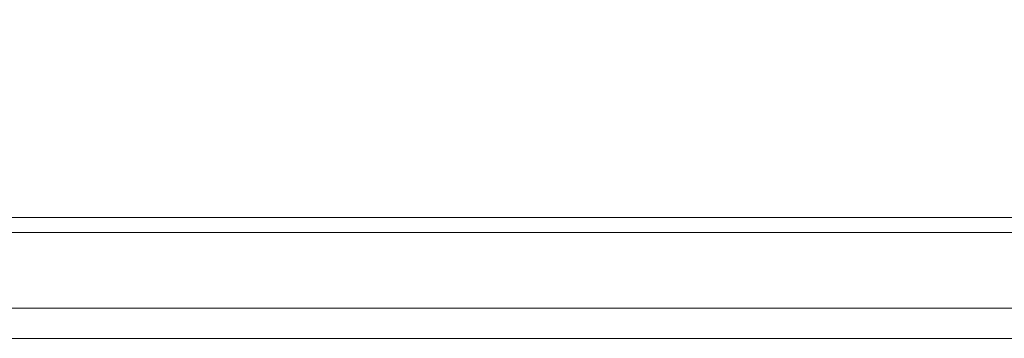
# Model space of a CAD drawing. Units: inches. Extents: x 0 to 204, y 0 to 264.
# Drawn here: x 86 to 94, y 86 to 89 of the extents above; entities that cross this region are included whole.
import ezdxf

# ---------------------------------------------------------------- set-up
doc = ezdxf.new("R2010")
doc.units = ezdxf.units.IN
doc.header["$MEASUREMENT"] = 0
doc.layers.get('0').update_dxf_attribs({"color": 10})

# ---------------------------------------------------------------- blocks, each defined once
blk = doc.blocks.new('804-36-3D')
at = {"lineweight": 18}
for points, invisible_edges in [([(16, -17.0043, 1.4074), (16, -17, 1.375), (-16, -17, 1.375), (-16, -17.0043, 1.4074)], 8), ([(-16, -17.75), (-16, -17), (16, -17), (16, -17.75)], 5), ([(16, -17.0167, 1.4375), (16, -17.0043, 1.4074), (-16, -17.0043, 1.4074), (-16, -17.0167, 1.4375)], 10), ([(-16, -17.0167, 1.4375), (-16, -17.0366, 1.4634), (16, -17.0366, 1.4634), (16, -17.0167, 1.4375)], 10), ([(-16, -17.0366, 1.4634), (-16, -17.0625, 1.4833), (16, -17.0625, 1.4833), (16, -17.0366, 1.4634)], 10), ([(16, -17.0926, 1.4957), (16, -17.0625, 1.4833), (-16, -17.0625, 1.4833), (-16, -17.0926, 1.4957)], 10), ([(16, -17.125, 1.5), (16, -17.0926, 1.4957), (-16, -17.0926, 1.4957), (-16, -17.125, 1.5)], 2), ([(16, -17.125, 1.5), (-16, -17.125, 1.5), (-16, -17.75, 1.5), (16, -17.75, 1.5)], 10), ([(16, -17.75), (16, -17.8147, 0.0085), (-16, -17.8147, 0.0085), (-16, -17.75)], 2), ([(16, -17.8147, 1.4915), (16, -17.75, 1.5), (-16, -17.75, 1.5), (-16, -17.8147, 1.4915)], 8), ([(16, -17.8147, 0.0085), (16, -17.875, 0.0335), (-16, -17.875, 0.0335), (-16, -17.8147, 0.0085)], 10), ([(16, -17.875, 1.4665), (16, -17.8147, 1.4915), (-16, -17.8147, 1.4915), (-16, -17.875, 1.4665)], 10), ([(-16, -17.9268, 0.0732), (-16, -17.875, 0.0335), (16, -17.875, 0.0335), (16, -17.9268, 0.0732)], 10), ([(-16, -17.875, 1.4665), (-16, -17.9268, 1.4268), (16, -17.9268, 1.4268), (16, -17.875, 1.4665)], 10), ([(-16, -17.9665, 0.125), (-16, -17.9268, 0.0732), (16, -17.9268, 0.0732), (16, -17.9665, 0.125)], 10), ([(-16, -17.9268, 1.4268), (-16, -17.9665, 1.375), (16, -17.9665, 1.375), (16, -17.9268, 1.4268)], 10), ([(16, -17.9665, 0.125), (16, -17.9915, 0.1853), (-16, -17.9915, 0.1853), (-16, -17.9665, 0.125)], 10), ([(16, -17.9915, 1.3147), (16, -17.9665, 1.375), (-16, -17.9665, 1.375), (-16, -17.9915, 1.3147)], 10), ([(16, -17.9915, 0.1853), (16, -18, 0.25), (-16, -18, 0.25), (-16, -17.9915, 0.1853)], 8), ([(16, -18, 1.25), (16, -17.9915, 1.3147), (-16, -17.9915, 1.3147), (-16, -18, 1.25)], 2)]:
    blk.add_3dface(points, dxfattribs=dict(at, invisible_edges=invisible_edges))
for points in [[(-16, -17, 1.375), (16, -17, 1.375), (16, -17), (-16, -17)], [(-16, -18, 0.25), (16, -18, 0.25), (16, -18, 1.25), (-16, -18, 1.25)]]:
    blk.add_3dface(points, dxfattribs=at)
mesh = blk.add_polyface(dxfattribs=at)
corners = [(16, 17, 1.5), (-16, 17, 1.5), (-16.2588, 16.9659, 1.5), (-16.5, 16.866, 1.5), (-16.7071, 16.7071, 1.5), (-16.866, 16.5, 1.5), (-16.9659, 16.2588, 1.5), (-17, 16, 1.5), (-17, -16, 1.5), (-16.9659, -16.2588, 1.5), (-16.866, -16.5, 1.5), (-16.7071, -16.7071, 1.5), (-16.5, -16.866, 1.5), (-16.2588, -16.9659, 1.5), (-16, -17, 1.5), (16, -17, 1.5), (16.2588, -16.9659, 1.5), (16.5, -16.866, 1.5), (16.7071, -16.7071, 1.5), (16.866, -16.5, 1.5), (16.9659, -16.2588, 1.5), (17, -16, 1.5), (17, 16, 1.5), (16.9659, 16.2588, 1.5), (16.866, 16.5, 1.5), (16.7071, 16.7071, 1.5), (16.5, 16.866, 1.5), (16.2588, 16.9659, 1.5), (1, 0, 1.5), (0.9659, -0.2588, 1.5), (0.866, -0.5, 1.5), (0.7071, -0.7071, 1.5), (0.5, -0.866, 1.5), (0.2588, -0.9659, 1.5), (0, -1, 1.5), (-0.2588, -0.9659, 1.5), (-0.5, -0.866, 1.5), (-0.7071, -0.7071, 1.5), (-0.866, -0.5, 1.5), (-0.9659, -0.2588, 1.5), (-1, 0, 1.5), (-0.9659, 0.2588, 1.5), (-0.866, 0.5, 1.5), (-0.7071, 0.7071, 1.5), (-0.5, 0.866, 1.5), (-0.2588, 0.9659, 1.5), (0, 1, 1.5), (0.2588, 0.9659, 1.5), (0.5, 0.866, 1.5), (0.7071, 0.7071, 1.5), (0.866, 0.5, 1.5), (0.9659, 0.2588, 1.5)]
mesh.append_faces([[corners[k] for k in face] for face in [(51, 22, 50), (31, 21, 30), (30, 21, 29), (43, 7, 42), (37, 14, 36)]], dxfattribs={"vtx0": -1, "vtx1": -1})
mesh.append_faces([[corners[k] for k in face] for face in [(0, 47, 48), (22, 51, 28), (16, 19, 20, 15), (15, 31, 32), (15, 33, 34), (7, 1, 2, 6), (6, 2, 3, 5), (14, 8, 9, 13), (13, 9, 10, 12)]], dxfattribs={"vtx0": -1, "vtx2": -1})
mesh.append_faces([[corners[k] for k in face] for face in [(15, 20, 21, 31)]], dxfattribs={"vtx0": -1, "vtx2": -1, "vtx3": -1})
mesh.append_faces([[corners[k] for k in face] for face in [(11, 12, 10)]], dxfattribs={"vtx1": -1})
mesh.append_faces([[corners[k] for k in face] for face in [(48, 49, 0), (32, 33, 15), (44, 45, 1), (41, 42, 7), (45, 46, 1), (38, 39, 8), (35, 36, 14), (39, 40, 8)]], dxfattribs={"vtx1": -1, "vtx2": -1})
mesh.append_faces([[corners[k] for k in face] for face in [(49, 50, 22, 0), (43, 44, 1, 7), (37, 38, 8, 14)]], dxfattribs={"vtx1": -1, "vtx2": -1, "vtx3": -1})
mesh.append_faces([[corners[k] for k in face] for face in [(26, 27, 23, 24), (22, 23, 27, 0), (46, 47, 0, 1), (28, 29, 21, 22), (40, 41, 7, 8), (34, 35, 14, 15)]], dxfattribs={"vtx1": -1, "vtx3": -1})
mesh.append_faces([[corners[k] for k in face] for face in [(24, 25, 26), (17, 18, 19, 16), (3, 4, 5)]], dxfattribs={"vtx2": -1})
mesh = blk.add_polyface(dxfattribs=at)
corners = [(16, 17, 1.375), (16.2588, 16.9659, 1.375), (16.5, 16.866, 1.375), (16.7071, 16.7071, 1.375), (16.866, 16.5, 1.375), (16.9659, 16.2588, 1.375), (17, 16, 1.375), (17, -16, 1.375), (16.9659, -16.2588, 1.375), (16.866, -16.5, 1.375), (16.7071, -16.7071, 1.375), (16.5, -16.866, 1.375), (16.2588, -16.9659, 1.375), (16, -17, 1.375), (-16, -17, 1.375), (-16.2588, -16.9659, 1.375), (-16.5, -16.866, 1.375), (-16.7071, -16.7071, 1.375), (-16.866, -16.5, 1.375), (-16.9659, -16.2588, 1.375), (-17, -16, 1.375), (-17, 16, 1.375), (-16.9659, 16.2588, 1.375), (-16.866, 16.5, 1.375), (-16.7071, 16.7071, 1.375), (-16.5, 16.866, 1.375), (-16.2588, 16.9659, 1.375), (-16, 17, 1.375), (-1, 0, 1.375), (-0.9659, -0.2588, 1.375), (-0.866, -0.5, 1.375), (-0.7071, -0.7071, 1.375), (-0.5, -0.866, 1.375), (-0.2588, -0.9659, 1.375), (0, -1, 1.375), (0.2588, -0.9659, 1.375), (0.5, -0.866, 1.375), (0.7071, -0.7071, 1.375), (0.866, -0.5, 1.375), (0.9659, -0.2588, 1.375), (1, 0, 1.375), (0.9659, 0.2588, 1.375), (0.866, 0.5, 1.375), (0.7071, 0.7071, 1.375), (0.5, 0.866, 1.375), (0.2588, 0.9659, 1.375), (0, 1, 1.375), (-0.2588, 0.9659, 1.375), (-0.5, 0.866, 1.375), (-0.7071, 0.7071, 1.375), (-0.866, 0.5, 1.375), (-0.9659, 0.2588, 1.375)]
mesh.append_faces([[corners[k] for k in face] for face in [(51, 21, 50), (31, 20, 30), (30, 20, 29), (43, 6, 42), (37, 13, 36)]], dxfattribs={"vtx0": -1, "vtx1": -1})
mesh.append_faces([[corners[k] for k in face] for face in [(27, 47, 48), (21, 51, 28), (15, 18, 19, 14), (14, 31, 32), (14, 33, 34), (6, 0, 1, 5), (5, 1, 2, 4), (13, 7, 8, 12), (12, 8, 9, 11)]], dxfattribs={"vtx0": -1, "vtx2": -1})
mesh.append_faces([[corners[k] for k in face] for face in [(14, 19, 20, 31)]], dxfattribs={"vtx0": -1, "vtx2": -1, "vtx3": -1})
mesh.append_faces([[corners[k] for k in face] for face in [(10, 11, 9)]], dxfattribs={"vtx1": -1})
mesh.append_faces([[corners[k] for k in face] for face in [(48, 49, 27), (32, 33, 14), (44, 45, 0), (41, 42, 6), (45, 46, 0), (38, 39, 7), (35, 36, 13), (39, 40, 7)]], dxfattribs={"vtx1": -1, "vtx2": -1})
mesh.append_faces([[corners[k] for k in face] for face in [(49, 50, 21, 27), (43, 44, 0, 6), (37, 38, 7, 13)]], dxfattribs={"vtx1": -1, "vtx2": -1, "vtx3": -1})
mesh.append_faces([[corners[k] for k in face] for face in [(25, 26, 22, 23), (21, 22, 26, 27), (46, 47, 27, 0), (28, 29, 20, 21), (40, 41, 6, 7), (34, 35, 13, 14)]], dxfattribs={"vtx1": -1, "vtx3": -1})
mesh.append_faces([[corners[k] for k in face] for face in [(23, 24, 25), (16, 17, 18, 15), (2, 3, 4)]], dxfattribs={"vtx2": -1})
mesh = blk.add_polyface(dxfattribs=at)
corners = [(-16, -17, 1.5), (-16, -17, 1.375), (16, -17, 1.375), (16, -17, 1.5)]
mesh.append_faces([[corners[k] for k in face] for face in [(0, 1, 2, 3)]])

msp = doc.modelspace()

# ---------------------------------------------------------------- linework, layer by layer
at = {"lineweight": 18, "invisible_edges": 15}
for points in [[(97.87742, 86.4412, 0.25), (105.44658, 94.01036, 0.25), (95.57267, 103.88426, 0.25), (88.00352, 96.3151, 0.25)], [(97.87742, 86.4412, 0.25), (105.44658, 94.01036, 0.25), (95.57267, 103.88426, 0.25), (88.00352, 96.3151, 0.25)], [(97.87742, 86.4412, 0.25), (105.44658, 94.01036, 0.25), (95.57267, 103.88426, 0.25), (88.00352, 96.3151, 0.25)], [(86.42147, 88.58989, 4.9957), (86.37079, 88.58268, 5.15286), (86.5461, 88.73853, 5.29959)], [(86.42147, 88.58718, 4.9957), (86.37079, 88.57998, 5.15286), (86.5461, 88.73582, 5.29959)], [(86.42147, 88.58989, 4.9957), (86.63817, 88.75996, 5.20959), (86.59057, 88.63724, 4.96468)], [(86.42147, 88.58718, 4.9957), (86.63817, 88.75726, 5.20959), (86.59057, 88.63454, 4.96468)], [(86.66263, 88.61245, 4.89711), (86.59057, 88.63724, 4.96468), (86.7431, 88.75251, 5.13231)], [(86.66263, 88.60974, 4.89711), (86.59057, 88.63454, 4.96468), (86.7431, 88.74981, 5.13231)], [(86.71474, 88.51309, 4.70344), (86.66263, 88.61245, 4.89711), (86.85372, 88.71669, 5.073)], [(86.71474, 88.51039, 4.70344), (86.66263, 88.60974, 4.89711), (86.85372, 88.71398, 5.073)], [(86.47315, 88.68967, 5.39617), (86.37079, 88.58268, 5.15286), (86.2514, 88.45947, 5.14285)], [(86.47315, 88.68696, 5.39617), (86.37079, 88.57998, 5.15286), (86.2514, 88.45676, 5.14285)], [(86.59057, 88.63724, 4.96468), (86.46542, 88.54948, 4.77091), (86.42147, 88.58989, 4.9957)], [(86.59057, 88.63454, 4.96468), (86.46542, 88.54677, 4.77091), (86.42147, 88.58718, 4.9957)], [(86.66263, 88.61245, 4.89711), (86.46542, 88.54948, 4.77091), (86.59057, 88.63724, 4.96468)], [(86.66263, 88.60974, 4.89711), (86.46542, 88.54677, 4.77091), (86.59057, 88.63454, 4.96468)], [(86.51937, 88.64115, 27.25), (86.82555, 88.33497, 28), (86.51937, 88.64115, 27.75)], [(86.51937, 88.63845, 27.25), (86.82555, 88.33226, 28), (86.51937, 88.63845, 27.75)], [(86.84519, 88.50234, 4.7955), (86.71474, 88.51309, 4.70344), (86.9625, 88.65492, 5.03572)], [(86.84519, 88.49963, 4.7955), (86.71474, 88.51039, 4.70344), (86.9625, 88.65222, 5.03572)], [(86.24312, 88.4565, 4.8708), (86.37079, 88.58268, 5.15286), (86.42147, 88.58989, 4.9957)], [(86.24312, 88.4565, 4.8708), (86.42147, 88.58989, 4.9957), (86.30557, 88.4742, 4.63605)], [(86.24312, 88.4538, 4.8708), (86.37079, 88.57998, 5.15286), (86.42147, 88.58718, 4.9957)], [(86.24312, 88.4538, 4.8708), (86.42147, 88.58718, 4.9957), (86.30557, 88.4715, 4.63605)], [(86.2514, 88.45947, 5.14285), (86.37079, 88.58268, 5.15286), (86.24312, 88.4565, 4.8708)], [(86.2514, 88.45676, 5.14285), (86.37079, 88.57998, 5.15286), (86.24312, 88.4538, 4.8708)], [(86.2514, 88.45947, 5.14285), (86.2505, 88.40802, 5.30329), (86.42429, 88.61672, 5.49275)], [(86.2514, 88.45676, 5.14285), (86.2505, 88.40532, 5.30329), (86.42429, 88.61401, 5.49275)], [(86.46542, 88.54948, 4.77091), (86.30557, 88.4742, 4.63605), (86.42147, 88.58989, 4.9957)], [(86.46542, 88.54677, 4.77091), (86.30557, 88.4715, 4.63605), (86.42147, 88.58718, 4.9957)], [(86.46542, 88.54948, 4.77091), (86.66263, 88.61245, 4.89711), (86.56119, 88.51296, 4.60234)], [(86.46542, 88.54677, 4.77091), (86.66263, 88.60974, 4.89711), (86.56119, 88.51026, 4.60234)], [(86.56119, 88.51296, 4.60234), (86.66263, 88.61245, 4.89711), (86.71474, 88.51309, 4.70344)], [(86.56119, 88.51026, 4.60234), (86.66263, 88.60974, 4.89711), (86.71474, 88.51039, 4.70344)], [(86.17949, 88.39138, 4.54911), (86.30557, 88.4742, 4.63605), (86.222, 88.41443, 4.27669)], [(86.30557, 88.4742, 4.63605), (86.17949, 88.39138, 4.54911), (86.24312, 88.4565, 4.8708)], [(86.17949, 88.38868, 4.54911), (86.30557, 88.4715, 4.63605), (86.222, 88.41172, 4.27669)], [(86.30557, 88.4715, 4.63605), (86.17949, 88.38868, 4.54911), (86.24312, 88.4538, 4.8708)], [(86.2505, 88.40802, 5.30329), (86.19303, 88.25231, 5.289), (86.40286, 88.52464, 5.58275)], [(86.2505, 88.40532, 5.30329), (86.19303, 88.2496, 5.289), (86.40286, 88.52194, 5.58275)], [(86.46542, 88.54948, 4.77091), (86.4141, 88.49051, 4.4965), (86.30557, 88.4742, 4.63605)], [(86.46542, 88.54677, 4.77091), (86.4141, 88.4878, 4.4965), (86.30557, 88.4715, 4.63605)], [(86.30557, 88.4742, 4.63605), (86.4141, 88.49051, 4.4965), (86.34259, 88.46438, 4.27669)], [(86.30557, 88.4715, 4.63605), (86.4141, 88.4878, 4.4965), (86.34259, 88.46167, 4.27669)], [(86.56119, 88.51296, 4.60234), (86.4141, 88.49051, 4.4965), (86.46542, 88.54948, 4.77091)], [(86.56119, 88.51026, 4.60234), (86.4141, 88.4878, 4.4965), (86.46542, 88.54677, 4.77091)], [(86.4141, 88.49051, 4.4965), (86.56119, 88.51296, 4.60234), (86.472, 88.48141, 4.27669)], [(86.4141, 88.4878, 4.4965), (86.56119, 88.51026, 4.60234), (86.472, 88.47871, 4.27669)], [(86.71474, 88.51309, 4.70344), (86.60141, 88.46438, 4.27669), (86.56119, 88.51296, 4.60234)], [(86.71474, 88.51039, 4.70344), (86.60141, 88.46167, 4.27669), (86.56119, 88.51026, 4.60234)], [(86.84519, 88.50234, 4.7955), (86.7834, 88.41189, 4.52748), (86.71474, 88.51309, 4.70344)], [(86.71474, 88.51309, 4.70344), (86.7834, 88.41189, 4.52748), (86.722, 88.41443, 4.27669)], [(86.84519, 88.49963, 4.7955), (86.7834, 88.40919, 4.52748), (86.71474, 88.51039, 4.70344)], [(86.71474, 88.51039, 4.70344), (86.7834, 88.40919, 4.52748), (86.722, 88.41172, 4.27669)], [(86.7834, 88.41189, 4.52748), (86.84519, 88.50234, 4.7955), (86.88737, 88.39679, 4.6856)], [(86.7834, 88.40919, 4.52748), (86.84519, 88.49963, 4.7955), (86.88737, 88.39408, 4.6856)], [(87.00368, 88.22415, 4.70344), (87.00078, 88.39111, 4.83773), (87.14551, 88.47191, 5.03572)], [(85.98904, 88.11082), (86.222, 88.41443), (86.222, 87.5484), (85.98904, 87.852)], [(85.98904, 88.10812), (86.222, 88.41172), (86.222, 87.5457), (85.98904, 87.8493)], [(86.2514, 88.45947, 5.14285), (86.10595, 88.31402, 4.6838), (86.10835, 88.25947, 4.97593)], [(86.10595, 88.31402, 4.6838), (86.2514, 88.45947, 5.14285), (86.24312, 88.4565, 4.8708)], [(86.2514, 88.45676, 5.14285), (86.10595, 88.31131, 4.6838), (86.10835, 88.25676, 4.97593)], [(86.10595, 88.31131, 4.6838), (86.2514, 88.45676, 5.14285), (86.24312, 88.4538, 4.8708)], [(86.10595, 88.31402, 4.6838), (86.24312, 88.4565, 4.8708), (86.17949, 88.39138, 4.54911)], [(86.10595, 88.31131, 4.6838), (86.24312, 88.4538, 4.8708), (86.17949, 88.38868, 4.54911)], [(86.10595, 88.31402, 4.6838), (86.17949, 88.39138, 4.54911), (86.11845, 88.33497, 4.27669)], [(86.10595, 88.31131, 4.6838), (86.17949, 88.38868, 4.54911), (86.11845, 88.33226, 4.27669)], [(86.2505, 88.40802, 5.30329), (86.2514, 88.45947, 5.14285), (86.10835, 88.25947, 4.97593)], [(86.2505, 88.40532, 5.30329), (86.2514, 88.45676, 5.14285), (86.10835, 88.25676, 4.97593)], [(86.19303, 88.25231, 5.289), (86.2505, 88.40802, 5.30329), (86.10835, 88.25947, 4.97593)], [(86.19303, 88.2496, 5.289), (86.2505, 88.40532, 5.30329), (86.10835, 88.25676, 4.97593)], [(86.24965, 88.17777, 5.42369), (86.41031, 88.41972, 5.66004), (86.19303, 88.25231, 5.289)], [(86.24965, 88.17507, 5.42369), (86.41031, 88.41701, 5.66004), (86.19303, 88.2496, 5.289)], [(86.222, 87.5484), (86.222, 88.41443), (86.722, 88.41443), (86.82555, 87.62786)], [(86.222, 87.5457), (86.222, 88.41172), (86.722, 88.41172), (86.82555, 87.62516)], [(87.00078, 88.39111, 4.83773), (86.92432, 88.28601, 4.579), (86.88737, 88.39679, 4.6856)], [(87.00078, 88.38841, 4.83773), (86.92432, 88.28331, 4.579), (86.88737, 88.39408, 4.6856)], [(87.00368, 88.22415, 4.70344), (86.92432, 88.28601, 4.579), (87.00078, 88.39111, 4.83773)], [(87.00368, 88.22145, 4.70344), (86.92432, 88.28331, 4.579), (87.00078, 88.38841, 4.83773)], [(87.00368, 88.22145, 4.70344), (87.00078, 88.38841, 4.83773), (87.14551, 88.46921, 5.03572)], [(86.02914, 88.18666, 4.60464), (86.10595, 88.31402, 4.6838), (86.03899, 88.23141, 4.27669)], [(86.10595, 88.31402, 4.6838), (86.02914, 88.18666, 4.60464), (86.10835, 88.25947, 4.97593)], [(86.02914, 88.18395, 4.60464), (86.10595, 88.31131, 4.6838), (86.03899, 88.22871, 4.27669)], [(86.10595, 88.31131, 4.6838), (86.02914, 88.18395, 4.60464), (86.10835, 88.25676, 4.97593)], [(86.258, 88.02024, 5.38661), (86.44613, 88.3091, 5.71934), (86.24965, 88.17777, 5.42369)], [(86.91706, 88.24346, 27.01704), (87.16706, 87.99346, 27.37059), (86.82555, 88.33497, 28)], [(86.82555, 88.33497, 28), (87.16706, 87.99346, 27.37059), (87.16706, 87.99346, 27.62941)], [(86.91706, 88.24076, 27.01704), (87.16706, 87.99076, 27.37059), (86.82555, 88.33226, 28)], [(86.82555, 88.33226, 28), (87.16706, 87.99076, 27.37059), (87.16706, 87.99076, 27.62941)], [(87.00368, 88.22415, 4.70344), (87.20727, 88.36313, 5.073), (87.0826, 88.14965, 4.85184)], [(87.00368, 88.22145, 4.70344), (87.20727, 88.36043, 5.073), (87.0826, 88.14695, 4.85184)], [(86.02914, 88.18666, 4.60464), (86.01486, 88.07413, 4.72665), (86.10835, 88.25947, 4.97593)], [(86.01486, 88.07413, 4.72665), (86.08875, 88.16783, 5.01118), (86.10835, 88.25947, 4.97593)], [(86.02914, 88.18395, 4.60464), (86.01486, 88.07142, 4.72665), (86.10835, 88.25676, 4.97593)], [(86.01486, 88.07142, 4.72665), (86.08875, 88.16512, 5.01118), (86.10835, 88.25676, 4.97593)], [(86.19303, 88.25231, 5.289), (86.10835, 88.25947, 4.97593), (86.08875, 88.16783, 5.01118)], [(86.19303, 88.2496, 5.289), (86.10835, 88.25676, 4.97593), (86.08875, 88.16512, 5.01118)], [(86.08875, 88.16783, 5.01118), (86.09779, 88.012, 5.05769), (86.19303, 88.25231, 5.289)], [(86.08875, 88.16512, 5.01118), (86.09779, 88.00929, 5.05769), (86.19303, 88.2496, 5.289)], [(86.19303, 88.25231, 5.289), (86.09779, 88.012, 5.05769), (86.24965, 88.17777, 5.42369)], [(86.19303, 88.2496, 5.289), (86.09779, 88.00929, 5.05769), (86.24965, 88.17507, 5.42369)], [(86.258, 88.01753, 5.38661), (86.44613, 88.30639, 5.71934), (86.24965, 88.17507, 5.42369)], [(87.00368, 88.22415, 4.70344), (86.90501, 88.23141, 4.27669), (86.92432, 88.28601, 4.579)], [(87.00368, 88.22145, 4.70344), (86.90501, 88.22871, 4.27669), (86.92432, 88.28331, 4.579)], [(87.14435, 88.08676, 5.01176), (87.0826, 88.14965, 4.85184), (87.2431, 88.25251, 5.13231)], [(87.14435, 88.08406, 5.01176), (87.0826, 88.14695, 4.85184), (87.2431, 88.24981, 5.13231)], [(86.01486, 88.07413, 4.72665), (86.02914, 88.18666, 4.60464), (85.98904, 88.11082, 4.27669)], [(86.01486, 88.07142, 4.72665), (86.02914, 88.18395, 4.60464), (85.98904, 88.10812, 4.27669)], [(86.09779, 88.012, 5.05769), (86.08875, 88.16783, 5.01118), (86.01486, 88.07413, 4.72665)], [(86.09779, 88.00929, 5.05769), (86.08875, 88.16512, 5.01118), (86.01486, 88.07142, 4.72665)], [(86.258, 88.02024, 5.38661), (86.24965, 88.17777, 5.42369), (86.09779, 88.012, 5.05769)], [(86.258, 88.01753, 5.38661), (86.24965, 88.17507, 5.42369), (86.09779, 88.00929, 5.05769)], [(86.50789, 88.20032, 5.75662), (86.258, 88.02024, 5.38661), (86.35532, 87.99973, 5.50135)], [(86.50789, 88.19762, 5.75662), (86.258, 88.01753, 5.38661), (86.35532, 87.99703, 5.50135)], [(87.00368, 88.22415, 4.70344), (86.99293, 88.06194, 4.54961), (86.95496, 88.11082, 4.27669)], [(87.00368, 88.22145, 4.70344), (86.99293, 88.05924, 4.54961), (86.95496, 88.10812, 4.27669)], [(87.00368, 88.22415, 4.70344), (87.0826, 88.14965, 4.85184), (86.99293, 88.06194, 4.54961)], [(87.00368, 88.22145, 4.70344), (87.0826, 88.14695, 4.85184), (86.99293, 88.05924, 4.54961)], [(87.04006, 87.97483, 4.77091), (86.99293, 88.06194, 4.54961), (87.0826, 88.14965, 4.85184)], [(87.04006, 87.97213, 4.77091), (86.99293, 88.05924, 4.54961), (87.0826, 88.14695, 4.85184)], [(87.0826, 88.14965, 4.85184), (87.14435, 88.08676, 5.01176), (87.04006, 87.97483, 4.77091)], [(87.0826, 88.14695, 4.85184), (87.14435, 88.08406, 5.01176), (87.04006, 87.97213, 4.77091)], [(87.07527, 87.92547, 4.98475), (87.14435, 88.08676, 5.01176), (87.25055, 88.14759, 5.20959)], [(87.07527, 87.92276, 4.98475), (87.14435, 88.08406, 5.01176), (87.25055, 88.14488, 5.20959)], [(85.972, 87.98141, 4.27669), (86.00339, 87.93151, 4.64646), (86.01486, 88.07413, 4.72665)], [(85.972, 87.97871, 4.27669), (86.00339, 87.9288, 4.64646), (86.01486, 88.07142, 4.72665)], [(86.09779, 88.012, 5.05769), (86.01486, 88.07413, 4.72665), (86.00339, 87.93151, 4.64646)], [(86.09779, 88.00929, 5.05769), (86.01486, 88.07142, 4.72665), (86.00339, 87.9288, 4.64646)], [(87.04006, 87.97483, 4.77091), (87.14435, 88.08676, 5.01176), (87.07527, 87.92547, 4.98475)], [(87.04006, 87.97213, 4.77091), (87.14435, 88.08406, 5.01176), (87.07527, 87.92276, 4.98475)], [(86.05625, 87.81849, 4.74987), (86.09779, 88.012, 5.05769), (86.00339, 87.93151, 4.64646)], [(86.05625, 87.81579, 4.74987), (86.09779, 88.00929, 5.05769), (86.00339, 87.9288, 4.64646)], [(86.05625, 87.81849, 4.74987), (86.13297, 87.9078, 5.07956), (86.09779, 88.012, 5.05769)], [(86.05625, 87.81579, 4.74987), (86.13297, 87.9051, 5.07956), (86.09779, 88.00929, 5.05769)], [(86.258, 88.02024, 5.38661), (86.09779, 88.012, 5.05769), (86.13297, 87.9078, 5.07956)], [(86.258, 88.01753, 5.38661), (86.09779, 88.00929, 5.05769), (86.13297, 87.9051, 5.07956)], [(86.24182, 87.87731, 5.25291), (86.258, 88.02024, 5.38661), (86.13297, 87.9078, 5.07956)], [(86.24182, 87.87461, 5.25291), (86.258, 88.01753, 5.38661), (86.13297, 87.9051, 5.07956)], [(86.35532, 87.99973, 5.50135), (86.258, 88.02024, 5.38661), (86.24182, 87.87731, 5.25291)], [(86.35532, 87.99703, 5.50135), (86.258, 88.01753, 5.38661), (86.24182, 87.87461, 5.25291)], [(86.35532, 87.99973, 5.50135), (86.24182, 87.87731, 5.25291), (86.41673, 87.92615, 5.43192)], [(86.35532, 87.99703, 5.50135), (86.24182, 87.87461, 5.25291), (86.41673, 87.92344, 5.43192)], [(86.51082, 87.76741, 5.38661), (86.69091, 88.01731, 5.75662), (86.47002, 87.84745, 5.46719)], [(86.51082, 87.76471, 5.38661), (86.69091, 88.0146, 5.75662), (86.47002, 87.84474, 5.46719)], [(86.95005, 87.76082, 5.14285), (87.07327, 87.8802, 5.15286), (87.18026, 87.98256, 5.39617)], [(86.99293, 88.06194, 4.54961), (86.98997, 87.96213, 4.52958), (86.972, 87.98141, 4.27669)], [(86.99293, 88.05924, 4.54961), (86.98997, 87.95943, 4.52958), (86.972, 87.97871, 4.27669)], [(86.99293, 88.06194, 4.54961), (87.04006, 87.97483, 4.77091), (86.98997, 87.96213, 4.52958)], [(86.99293, 88.05924, 4.54961), (87.04006, 87.97213, 4.77091), (86.98997, 87.95943, 4.52958)], [(87.07327, 87.8802, 5.15286), (87.07527, 87.92547, 4.98475), (87.22911, 88.05551, 5.29959)], [(87.07327, 87.8775, 5.15286), (87.07527, 87.92276, 4.98475), (87.22911, 88.05281, 5.29959)], [(86.05625, 87.81849, 4.74987), (86.00339, 87.93151, 4.64646), (85.98904, 87.852, 4.27669)], [(86.05625, 87.81579, 4.74987), (86.00339, 87.9288, 4.64646), (85.98904, 87.8493, 4.27669)], [(86.14114, 87.78576, 4.95322), (86.13297, 87.9078, 5.07956), (86.05625, 87.81849, 4.74987)], [(86.14114, 87.78306, 4.95322), (86.13297, 87.9051, 5.07956), (86.05625, 87.81579, 4.74987)], [(86.24182, 87.87731, 5.25291), (86.13297, 87.9078, 5.07956), (86.14114, 87.78576, 4.95322)], [(86.24182, 87.87461, 5.25291), (86.13297, 87.9051, 5.07956), (86.14114, 87.78306, 4.95322)], [(86.41673, 87.92615, 5.43192), (86.36206, 87.73627, 5.22374), (86.47002, 87.84745, 5.46719)], [(86.41673, 87.92344, 5.43192), (86.36206, 87.73357, 5.22374), (86.47002, 87.84474, 5.46719)], [(86.51082, 87.76741, 5.38661), (86.66836, 87.75907, 5.42369), (86.79969, 87.95555, 5.71934)], [(86.51082, 87.76471, 5.38661), (86.66836, 87.75636, 5.42369), (86.79969, 87.95284, 5.71934)], [(86.74289, 87.70245, 5.289), (86.91031, 87.91972, 5.66004), (86.66836, 87.75907, 5.42369)], [(86.74289, 87.69974, 5.289), (86.91031, 87.91701, 5.66004), (86.66836, 87.75636, 5.42369)], [(86.74289, 87.70245, 5.289), (86.89861, 87.75992, 5.30329), (87.01523, 87.91227, 5.58275)], [(86.74289, 87.69974, 5.289), (86.89861, 87.75721, 5.30329), (87.01523, 87.90957, 5.58275)], [(86.89861, 87.75992, 5.30329), (86.95005, 87.76082, 5.14285), (87.1073, 87.9337, 5.49275)], [(86.89861, 87.75721, 5.30329), (86.95005, 87.75811, 5.14285), (87.1073, 87.931, 5.49275)], [(86.94709, 87.75254, 4.8708), (86.96243, 87.81284, 4.62316), (87.07527, 87.92547, 4.98475)], [(87.07527, 87.92547, 4.98475), (87.07327, 87.8802, 5.15286), (86.94709, 87.75254, 4.8708)], [(86.94709, 87.74983, 4.8708), (86.96243, 87.81014, 4.62316), (87.07527, 87.92276, 4.98475)], [(87.07527, 87.92276, 4.98475), (87.07327, 87.8775, 5.15286), (86.94709, 87.74983, 4.8708)], [(86.95005, 87.75811, 5.14285), (87.07327, 87.8775, 5.15286), (87.18026, 87.97986, 5.39617)], [(86.96243, 87.81284, 4.62316), (86.95496, 87.852, 4.27669), (86.98997, 87.96213, 4.52958)], [(86.96243, 87.81014, 4.62316), (86.95496, 87.8493, 4.27669), (86.98997, 87.95943, 4.52958)], [(87.04006, 87.97483, 4.77091), (87.07527, 87.92547, 4.98475), (86.96243, 87.81284, 4.62316)], [(86.98997, 87.96213, 4.52958), (87.04006, 87.97483, 4.77091), (86.96243, 87.81284, 4.62316)], [(87.04006, 87.97213, 4.77091), (87.07527, 87.92276, 4.98475), (86.96243, 87.81014, 4.62316)], [(86.98997, 87.95943, 4.52958), (87.04006, 87.97213, 4.77091), (86.96243, 87.81014, 4.62316)], [(86.14114, 87.78576, 4.95322), (86.24208, 87.7515, 5.09451), (86.24182, 87.87731, 5.25291)], [(86.14114, 87.78306, 4.95322), (86.24208, 87.74879, 5.09451), (86.24182, 87.87461, 5.25291)], [(86.36206, 87.73627, 5.22374), (86.51082, 87.76741, 5.38661), (86.47002, 87.84745, 5.46719)], [(86.36206, 87.73357, 5.22374), (86.51082, 87.76471, 5.38661), (86.47002, 87.84474, 5.46719)], [(86.94709, 87.75254, 4.8708), (87.07327, 87.8802, 5.15286), (86.95005, 87.76082, 5.14285)], [(86.94709, 87.74983, 4.8708), (87.07327, 87.8775, 5.15286), (86.95005, 87.75811, 5.14285)], [(86.05625, 87.81849, 4.74987), (86.03899, 87.73141, 4.27669), (86.0872, 87.7286, 4.67553)], [(86.05625, 87.81579, 4.74987), (86.03899, 87.72871, 4.27669), (86.0872, 87.72589, 4.67553)], [(86.14114, 87.78576, 4.95322), (86.05625, 87.81849, 4.74987), (86.0872, 87.7286, 4.67553)], [(86.14114, 87.78306, 4.95322), (86.05625, 87.81579, 4.74987), (86.0872, 87.72589, 4.67553)], [(86.18027, 87.68968, 4.6856), (86.14114, 87.78576, 4.95322), (86.0872, 87.7286, 4.67553)], [(86.18027, 87.68698, 4.6856), (86.14114, 87.78306, 4.95322), (86.0872, 87.72589, 4.67553)], [(86.36206, 87.73627, 5.22374), (86.24208, 87.7515, 5.09451), (86.26331, 87.64664, 4.92282)], [(86.36206, 87.73357, 5.22374), (86.24208, 87.74879, 5.09451), (86.26331, 87.64394, 4.92282)], [(86.36206, 87.73627, 5.22374), (86.39839, 87.64238, 5.07956), (86.51082, 87.76741, 5.38661)], [(86.36206, 87.73357, 5.22374), (86.39839, 87.63968, 5.07956), (86.51082, 87.76471, 5.38661)], [(86.51082, 87.76741, 5.38661), (86.39839, 87.64238, 5.07956), (86.50258, 87.6072, 5.05769)], [(86.51082, 87.76471, 5.38661), (86.39839, 87.63968, 5.07956), (86.50258, 87.6045, 5.05769)], [(86.51082, 87.76741, 5.38661), (86.50258, 87.6072, 5.05769), (86.66836, 87.75907, 5.42369)], [(86.51082, 87.76471, 5.38661), (86.50258, 87.6045, 5.05769), (86.66836, 87.75636, 5.42369)], [(86.50258, 87.6072, 5.05769), (86.74289, 87.70245, 5.289), (86.66836, 87.75907, 5.42369)], [(86.50258, 87.6045, 5.05769), (86.74289, 87.69974, 5.289), (86.66836, 87.75636, 5.42369)], [(86.75005, 87.61777, 4.97593), (86.89861, 87.75992, 5.30329), (86.74289, 87.70245, 5.289)], [(86.75005, 87.61506, 4.97593), (86.89861, 87.75721, 5.30329), (86.74289, 87.69974, 5.289)], [(86.8046, 87.61537, 4.6838), (86.95005, 87.76082, 5.14285), (86.75005, 87.61777, 4.97593)], [(86.95005, 87.76082, 5.14285), (86.89861, 87.75992, 5.30329), (86.75005, 87.61777, 4.97593)], [(86.8046, 87.61266, 4.6838), (86.95005, 87.75811, 5.14285), (86.75005, 87.61506, 4.97593)], [(86.95005, 87.75811, 5.14285), (86.89861, 87.75721, 5.30329), (86.75005, 87.61506, 4.97593)], [(86.95005, 87.76082, 5.14285), (86.8046, 87.61537, 4.6838), (86.94709, 87.75254, 4.8708)], [(86.95005, 87.75811, 5.14285), (86.8046, 87.61266, 4.6838), (86.94709, 87.74983, 4.8708)], [(86.8046, 87.61537, 4.6838), (86.88197, 87.6889, 4.54911), (86.94709, 87.75254, 4.8708)], [(86.8046, 87.61266, 4.6838), (86.88197, 87.6862, 4.54911), (86.94709, 87.74983, 4.8708)], [(86.94709, 87.75254, 4.8708), (86.88197, 87.6889, 4.54911), (86.96243, 87.81284, 4.62316)], [(86.96243, 87.81284, 4.62316), (86.88197, 87.6889, 4.54911), (86.90501, 87.73141, 4.27669)], [(86.94709, 87.74983, 4.8708), (86.88197, 87.6862, 4.54911), (86.96243, 87.81014, 4.62316)], [(86.96243, 87.81014, 4.62316), (86.88197, 87.6862, 4.54911), (86.90501, 87.72871, 4.27669)], [(86.21517, 87.58959, 4.63296), (86.26331, 87.64664, 4.92282), (86.18027, 87.68968, 4.6856)], [(86.21517, 87.58689, 4.63296), (86.26331, 87.64394, 4.92282), (86.18027, 87.68698, 4.6856)], [(86.26331, 87.64664, 4.92282), (86.39839, 87.64238, 5.07956), (86.36206, 87.73627, 5.22374)], [(86.26331, 87.64394, 4.92282), (86.39839, 87.63968, 5.07956), (86.36206, 87.73357, 5.22374)], [(86.50258, 87.6072, 5.05769), (86.65841, 87.59817, 5.01118), (86.74289, 87.70245, 5.289)], [(86.50258, 87.6045, 5.05769), (86.65841, 87.59546, 5.01118), (86.74289, 87.69974, 5.289)], [(86.74289, 87.70245, 5.289), (86.65841, 87.59817, 5.01118), (86.75005, 87.61777, 4.97593)], [(86.74289, 87.69974, 5.289), (86.65841, 87.59546, 5.01118), (86.75005, 87.61506, 4.97593)], [(86.88197, 87.6889, 4.54911), (86.8046, 87.61537, 4.6838), (86.82555, 87.62786, 4.27669)], [(86.88197, 87.6862, 4.54911), (86.8046, 87.61266, 4.6838), (86.82555, 87.62516, 4.27669)], [(86.21517, 87.58959, 4.63296), (86.30908, 87.56567, 4.74987), (86.26331, 87.64664, 4.92282)], [(86.21517, 87.58689, 4.63296), (86.30908, 87.56296, 4.74987), (86.26331, 87.64394, 4.92282)], [(86.222, 87.5484, 4.27669), (86.30908, 87.56567, 4.74987), (86.21517, 87.58959, 4.63296)], [(86.222, 87.5457, 4.27669), (86.30908, 87.56296, 4.74987), (86.21517, 87.58689, 4.63296)], [(86.26331, 87.64664, 4.92282), (86.30908, 87.56567, 4.74987), (86.39839, 87.64238, 5.07956)], [(86.26331, 87.64394, 4.92282), (86.30908, 87.56296, 4.74987), (86.39839, 87.63968, 5.07956)], [(86.30908, 87.56567, 4.74987), (86.50258, 87.6072, 5.05769), (86.39839, 87.64238, 5.07956)], [(86.30908, 87.56296, 4.74987), (86.50258, 87.6045, 5.05769), (86.39839, 87.63968, 5.07956)], [(86.30908, 87.56567, 4.74987), (86.42209, 87.5128, 4.64646), (86.50258, 87.6072, 5.05769)], [(86.30908, 87.56296, 4.74987), (86.42209, 87.5101, 4.64646), (86.50258, 87.6045, 5.05769)], [(86.56472, 87.52427, 4.72665), (86.50258, 87.6072, 5.05769), (86.42209, 87.5128, 4.64646)], [(86.56472, 87.52157, 4.72665), (86.50258, 87.6045, 5.05769), (86.42209, 87.5101, 4.64646)], [(86.65841, 87.59817, 5.01118), (86.50258, 87.6072, 5.05769), (86.56472, 87.52427, 4.72665)], [(86.65841, 87.59546, 5.01118), (86.50258, 87.6045, 5.05769), (86.56472, 87.52157, 4.72665)], [(86.56472, 87.52427, 4.72665), (86.67724, 87.53855, 4.60464), (86.75005, 87.61777, 4.97593)], [(86.56472, 87.52427, 4.72665), (86.75005, 87.61777, 4.97593), (86.65841, 87.59817, 5.01118)], [(86.56472, 87.52157, 4.72665), (86.67724, 87.53585, 4.60464), (86.75005, 87.61506, 4.97593)], [(86.56472, 87.52157, 4.72665), (86.75005, 87.61506, 4.97593), (86.65841, 87.59546, 5.01118)], [(86.67724, 87.53855, 4.60464), (86.8046, 87.61537, 4.6838), (86.75005, 87.61777, 4.97593)], [(86.8046, 87.61537, 4.6838), (86.67724, 87.53855, 4.60464), (86.722, 87.5484, 4.27669)], [(86.67724, 87.53585, 4.60464), (86.8046, 87.61266, 4.6838), (86.75005, 87.61506, 4.97593)], [(86.8046, 87.61266, 4.6838), (86.67724, 87.53585, 4.60464), (86.722, 87.5457, 4.27669)], [(86.42209, 87.5128, 4.64646), (86.30908, 87.56567, 4.74987), (86.34259, 87.49845, 4.27669)], [(86.42209, 87.5101, 4.64646), (86.30908, 87.56296, 4.74987), (86.34259, 87.49575, 4.27669)], [(86.42209, 87.5128, 4.64646), (86.472, 87.48141, 4.27669), (86.56472, 87.52427, 4.72665)], [(86.42209, 87.5101, 4.64646), (86.472, 87.47871, 4.27669), (86.56472, 87.52157, 4.72665)], [(86.67724, 87.53855, 4.60464), (86.56472, 87.52427, 4.72665), (86.60141, 87.49845, 4.27669)], [(86.67724, 87.53585, 4.60464), (86.56472, 87.52157, 4.72665), (86.60141, 87.49575, 4.27669)]]:
    msp.add_3dface(points, dxfattribs=at)

# ---------------------------------------------------------------- block references
msp.add_blockref('804-36-3D', (96.72505, 104.23176, 28))

doc.saveas('drawing.dxf')
